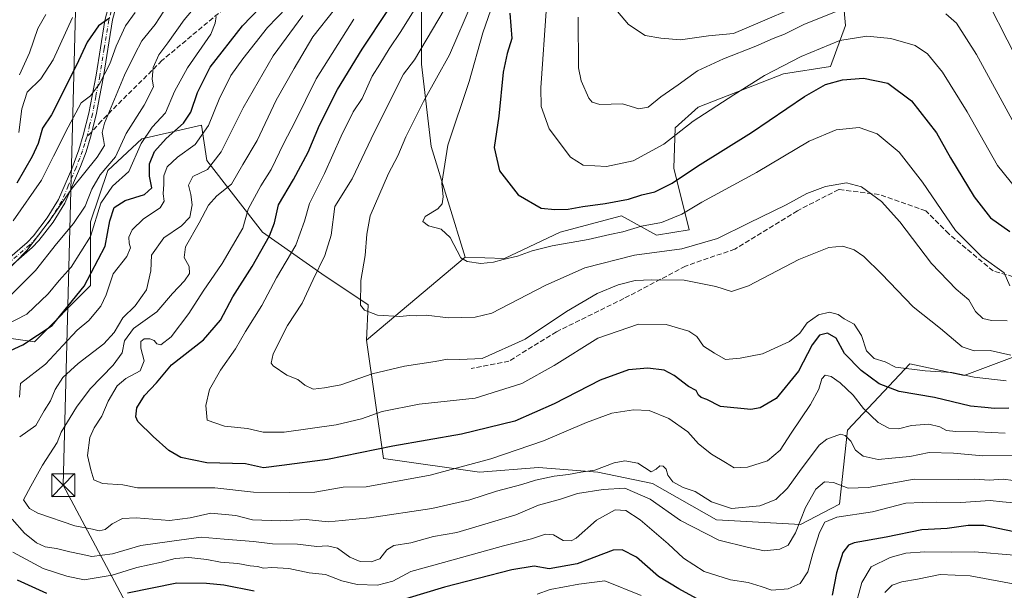
# Model space of a CAD drawing. Units: metres. Extents: x 606653 to 610077, y 4780163 to 4782531.
# Drawn here: x 608521 to 608844, y 4780870 to 4781057 of the extents above; entities that cross this region are included whole.
import ezdxf

# ---------------------------------------------------------------- set-up
doc = ezdxf.new("R2010")
doc.units = ezdxf.units.M
doc.header["$MEASUREMENT"] = 0
doc.linetypes.add('DGN Style 3', pattern=[2.307223458686699, 1.648016756204785, -0.6592067024819142])
doc.linetypes.add('DGN Style 4', pattern=[2.6384748266838614, 1.318413404963828, -0.6592067024819142, 0.001648016756204785, -0.6592067024819142])
for name, color, linetype, lineweight in [('Arbolado forestal CxS', 92, 'Continuous', 0), ('Camino Cxs', 7, 'Continuous', 0), ('Camino eje', 30, 'DGN Style 4', 13), ('Curva de nivel maestra', 30, 'Continuous', 30), ('Curva de nivel normal', 30, 'Continuous', 0), ('Estanque Cxs', 5, 'Continuous', 0), ('Prado CxS', 92, 'Continuous', 0), ('Senda', 7, 'DGN Style 3', 0), ('Senda no paivmentada conexión', 7, 'DGN Style 3', 0), ('Tendido', 6, 'Continuous', 0), ('Torre de tendido puntual', 7, 'Continuous', 0)]:
    doc.layers.add(name, color=color, linetype=linetype, lineweight=lineweight)

# ---------------------------------------------------------------- blocks, each defined once
blk = doc.blocks.new('*U12')
at = {"layer": 'Arbolado forestal CxS', "color": 92, "linetype": 'Continuous', "lineweight": 0}
blk.add_polyline3d([(608652.7197000004, 4781074.2619, 274.187699999995), (608652.7210999997, 4781042.3817, 285.0893000000069), (608655.9839000005, 4781015.468699999, 292.5654000000068), (608667.1401000004, 4780979.159299999, 296.1189000000013), (608634.7204999998, 4780951.9453, 288.7976000000053), (608635.3265000005, 4780963.563100001, 290.1551000000036), (608620.1420999998, 4780973.6845, 284.9646999999969), (608600.6185, 4780987.4233, 271.8454000000056), (608582.3847000003, 4781010.818299999, 256.3080999999947), (608580.6656999999, 4781022.4867, 251.8179999999993), (608561.0900999998, 4781018.000499999, 241.7501000000047), (608549.8699000003, 4781007.581700001, 237.7642000000051), (608544.2600999996, 4780990.7509, 241.2492000000057), (608544.2610999999, 4780969.912500001, 249.0405000000028), (608525.8283000002, 4780951.478900001, 248.151199999993), (608492.1661, 4780956.287500001, 232.546199999997)], dxfattribs=at)
blk = doc.blocks.new('5TTEND')
at = {"layer": 'Estanque Cxs', "color": 7, "linetype": 'Continuous', "lineweight": 0}
for p, q in [((-0.375, 0.3754), (0.375, -0.3746)), ((0.3720000000000001, 0.3784000000000001), (-0.3720000000000001, -0.3776))]:
    blk.add_line(p, q, dxfattribs=at)
at = {"layer": 'Estanque Cxs', "color": 7, "linetype": 'Continuous', "lineweight": 0, "flags": 128}
blk.add_lwpolyline([(-0.375, -0.3746), (0.375, -0.3746), (0.375, 0.3754), (-0.375, 0.3754), (-0.3720000000000001, -0.3776)], dxfattribs=at)

msp = doc.modelspace()

# ---------------------------------------------------------------- linework, layer by layer
at = {"layer": 'Arbolado forestal CxS', "color": 92, "linetype": 'Continuous', "lineweight": 0, "extrusion": (-0.1305406377739463, -0.109579788653095, 0.985368667965607), "elevation": -603062.6962055914, "flags": 128}
msp.add_lwpolyline([(-3270511.718255716, 3488309.903374717), (-3270511.718255716, 3488266.947191299)], dxfattribs=at)
at = {"layer": 'Arbolado forestal CxS', "color": 92, "linetype": 'Continuous', "lineweight": 0}
for points in [[(608629.2072999999, 4781136.4023, 245.5203000000038), (608631.5966999996, 4781121.174699999, 249.0531999999948), (608638.4643000001, 4781112.194300001, 255.6640999999945), (608653.7845000001, 4781098.4597, 269.7155999999959), (608658.4123000001, 4781093.6217, 273.6538), (608652.7197000004, 4781074.2619, 274.187699999995), (608652.7210999997, 4781042.3817, 285.0893000000069), (608655.9839000005, 4781015.468699999, 292.5654000000068), (608667.1401000004, 4780979.159299999, 296.1189000000013)], [(608791.2100999998, 4781062.384500001, 313.3628000000026), (608791.7726999996, 4781055.0681, 308.3917999999976), (608786.9272999996, 4781041.6513, 303.2361999999994), (608771.5131000001, 4781039.309699999, 305.1150000000052), (608743.4785000002, 4781028.337099999, 306.8913999999932), (608736.0056999996, 4781021.611300001, 307.1502999999939), (608735.4952999996, 4781008.356100001, 303.1736999999994), (608740.5613000002, 4780988.095699999, 293.9263000000064), (608729.8520999998, 4780986.390699999, 294.6462999999931), (608718.3529000003, 4780992.7755, 298.9094000000041), (608698.2304999996, 4780987.4233, 298.4324000000051), (608680.0270999996, 4780978.7283, 295.6840999999986), (608667.1401000004, 4780979.159299999, 296.1189000000013), (608655.9839000005, 4781015.468699999, 292.5654000000068), (608652.7210999997, 4781042.3817, 285.0893000000069), (608652.7197000004, 4781074.2619, 274.187699999995)], [(608634.7204999998, 4780951.9453, 288.7976000000053), (608640.3520999998, 4780913.249299999, 274.9140999999945), (608671.7401000002, 4780908.765500001, 269.8267000000051), (608691.1705, 4780910.2599, 268.0685999999987), (608710.6010999996, 4780908.7653, 264.7899999999936), (608728.5368999997, 4780905.028899999, 263.9360000000015), (608749.4628999997, 4780893.0715, 263.7271000000038), (608777.1139000002, 4780891.576900001, 260.9983999999968), (608789.9013, 4780898.275699999, 257.4063000000024), (608792.4550999999, 4780922.5393, 265.4486000000034), (608812.8958999999, 4780944.249100001, 281.0556999999972), (608830.7821000004, 4780940.418299999, 280.9775999999983), (608864.3450999996, 4780952.940099999, 289.582899999994), (608878.7717000004, 4780962.121900001, 295.0482999999949), (608893.3441000005, 4780974.051100001, 300.9661000000052), (608893.6414999999, 4780988.658500001, 308.2666000000027), (608900.3945000004, 4781007.793500001, 317.8861999999936), (608912.2121000001, 4781033.1193, 330.6509999999981), (608917.8394999999, 4781044.3749, 336.3415999999997), (608918.7999, 4781044.683499999, 336.6554000000033), (608918.8278999999, 4781045.329100001, 336.9156999999978), (608919.4228999997, 4781054.258500001, 340.3307999999961), (608922.3986999998, 4781069.140500001, 347.1667000000016)], [(608667.1401000004, 4780979.159299999, 296.1189000000013), (608680.0270999996, 4780978.7283, 295.6840999999986), (608698.2304999996, 4780987.4233, 298.4324000000051), (608718.3529000003, 4780992.7755, 298.9094000000041), (608729.8520999998, 4780986.390699999, 294.6462999999931), (608740.5613000002, 4780988.095699999, 293.9263000000064), (608735.4952999996, 4781008.356100001, 303.1736999999994), (608736.0056999996, 4781021.611300001, 307.1502999999939), (608743.4785000002, 4781028.337099999, 306.8913999999932), (608771.5131000001, 4781039.309699999, 305.1150000000052), (608786.9272999996, 4781041.6513, 303.2361999999994), (608791.7726999996, 4781055.0681, 308.3917999999976), (608791.2100999998, 4781062.384500001, 313.3628000000026)], [(608634.7204999998, 4780951.9453, 288.7976000000053), (608635.3265000005, 4780963.563100001, 290.1551000000036), (608620.1420999998, 4780973.6845, 284.9646999999969), (608600.6185, 4780987.4233, 271.8454000000056), (608582.3847000003, 4781010.818299999, 256.3080999999947), (608580.6656999999, 4781022.4867, 251.8179999999993), (608561.0900999998, 4781018.000499999, 241.7501000000047), (608549.8699000003, 4781007.581700001, 237.7642000000051), (608544.2600999996, 4780990.7509, 241.2492000000057), (608544.2610999999, 4780969.912500001, 249.0405000000028), (608525.8283000002, 4780951.478900001, 248.151199999993), (608492.1661, 4780956.287500001, 232.546199999997), (608464.9162999997, 4780955.486099999, 223.4391999999934), (608448.0855, 4780949.074300001, 222.9869000000035), (608424.8435000004, 4780940.258500001, 219.5564000000013), (608410.4172999999, 4780933.045299999, 217.631899999993), (608387.9767000005, 4780920.2215, 215.954899999997), (608371.1463000001, 4780905.795100001, 216.7004000000015), (608350.7292999999, 4780894.894099999, 214.2771000000066)], [(608492.1661, 4780956.287500001, 232.546199999997), (608525.8283000002, 4780951.478900001, 248.151199999993), (608544.2610999999, 4780969.912500001, 249.0405000000028), (608544.2600999996, 4780990.7509, 241.2492000000057), (608549.8699000003, 4781007.581700001, 237.7642000000051), (608561.0900999998, 4781018.000499999, 241.7501000000047), (608580.6656999999, 4781022.4867, 251.8179999999993), (608582.3847000003, 4781010.818299999, 256.3080999999947), (608600.6185, 4780987.4233, 271.8454000000056), (608620.1420999998, 4780973.6845, 284.9646999999969), (608635.3265000005, 4780963.563100001, 290.1551000000036), (608634.7204999998, 4780951.9453, 288.7976000000053), (608640.3520999998, 4780913.249299999, 274.9140999999945), (608671.7401000002, 4780908.765500001, 269.8267000000051), (608691.1705, 4780910.2599, 268.0685999999987), (608710.6010999996, 4780908.7653, 264.7899999999936), (608728.5368999997, 4780905.028899999, 263.9360000000015), (608749.4628999997, 4780893.0715, 263.7271000000038), (608777.1139000002, 4780891.576900001, 260.9983999999968), (608789.9013, 4780898.275699999, 257.4063000000024), (608792.4550999999, 4780922.5393, 265.4486000000034), (608812.8958999999, 4780944.249100001, 281.0556999999972), (608830.7821000004, 4780940.418299999, 280.9775999999983), (608864.3450999996, 4780952.940099999, 289.582899999994)]]:
    msp.add_polyline3d(points, dxfattribs=at)
at = {"layer": 'Camino Cxs', "color": 7, "linetype": 'Continuous', "lineweight": 0}
for points in [[(608585.4957999998, 4781116.201099999, 228.4398999999976), (608585.5701000001, 4781115.420100001, 228.4545999999973), (608585.6801000005, 4781113.420100001, 228.2675000000018), (608585.0201000003, 4781107.6501, 231.6190999999963), (608582.8601000002, 4781103.1501, 230.5590999999986), (608578.3800999997, 4781098.6501, 228.3601999999955), (608572.5100999996, 4781092.540100001, 226.8340999999928), (608566.1001000004, 4781085.1601, 228.4784999999974), (608562.2200999996, 4781079.700099999, 225.2370999999985), (608557.2301000003, 4781071.170100001, 233.5641999999934), (608554.3701, 4781066.050100001, 233.2620000000024), (608552.7901, 4781061.7501, 229.8592999999965), (608551.4901000002, 4781057.0001, 229.957899999994), (608548.4901000002, 4781038.360099999, 240.8426999999938), (608547.1501000002, 4781031.590100001, 239.6156999999948), (608546.0500999996, 4781025.8201, 236.1989000000031), (608544.1901000004, 4781018.4901, 234.8053000000073), (608542.7600999996, 4781013.710100001, 234.6261999999988), (608540.9501, 4781008.920100001, 237.8029999999999), (608535.8501000004, 4780996.9301, 239.1812999999966), (608532.0100999996, 4780990.670100001, 239.7063999999955), (608527.3300999999, 4780984.640100001, 243.3102999999974), (608525.0900999998, 4780982.300100001, 245.1043999999966), (608514.6001000004, 4780973.1801, 245.5550999999978)], [(608512.9001000002, 4780974.890100001, 244.3935999999958), (608523.4200999998, 4780984.040100001, 243.574099999998), (608525.5100999996, 4780986.220100001, 241.9375), (608530.0301000001, 4780992.040100001, 238.3643000000011), (608533.7100999998, 4780998.040100001, 236.8573999999935), (608538.0500999996, 4781008.1801, 237.7204999999958), (608540.4301000005, 4781014.350099999, 234.1953999999969), (608541.8701, 4781019.130100001, 233.2617000000027), (608543.7001, 4781026.340100001, 234.0868999999948), (608544.7901, 4781032.050100001, 237.7617999999929), (608546.1201, 4781038.780099999, 239.3675999999978), (608548.9700999996, 4781056.710100001, 228.5733999999939), (608550.4901000002, 4781062.470100001, 228.1515999999974), (608552.1801000005, 4781067.0601, 231.4909999999945), (608554.4901000002, 4781071.210100001, 232.3003000000026), (608560.2301000003, 4781081.0701, 224.6855000000069), (608570.7001, 4781094.130100001, 226.2299000000057), (608576.6601, 4781100.340100001, 228.6261999999988), (608580.4101, 4781104.040100001, 230.5718999999954), (608582.6801000005, 4781108.370100001, 229.4550000000018), (608583.2701000003, 4781113.4901, 225.0481)], [(608512.9001000002, 4780974.890100001, 244.3935999999958), (608523.4200999998, 4780984.040100001, 243.574099999998), (608525.5100999996, 4780986.220100001, 241.9375), (608530.0301000001, 4780992.040100001, 238.3643000000011), (608533.7100999998, 4780998.040100001, 236.8573999999935), (608538.0500999996, 4781008.1801, 237.7204999999958), (608540.4301000005, 4781014.350099999, 234.1953999999969), (608541.8701, 4781019.130100001, 233.2617000000027), (608543.7001, 4781026.340100001, 234.0868999999948), (608544.7901, 4781032.050100001, 237.7617999999929), (608546.1201, 4781038.780099999, 239.3675999999978), (608548.9700999996, 4781056.710100001, 228.5733999999939), (608550.4901000002, 4781062.470100001, 228.1515999999974)], [(608551.4901000002, 4781057.0001, 229.957899999994), (608548.4901000002, 4781038.360099999, 240.8426999999938), (608547.1501000002, 4781031.590100001, 239.6156999999948), (608546.0500999996, 4781025.8201, 236.1989000000031), (608544.1901000004, 4781018.4901, 234.8053000000073), (608542.7600999996, 4781013.710100001, 234.6261999999988), (608540.9501, 4781008.920100001, 237.8029999999999), (608535.8501000004, 4780996.9301, 239.1812999999966), (608532.0100999996, 4780990.670100001, 239.7063999999955), (608527.3300999999, 4780984.640100001, 243.3102999999974), (608525.0900999998, 4780982.300100001, 245.1043999999966), (608514.6001000004, 4780973.1801, 245.5550999999978)]]:
    msp.add_polyline3d(points, dxfattribs=at)
at = {"layer": 'Camino eje', "color": 30, "linetype": 'DGN Style 4', "lineweight": 13}
for points in [[(608550.9901000002, 4781059.735099999, 229.0195999999996), (608550.2301000003, 4781056.8551, 229.2869999999967), (608548.7301000003, 4781047.5351, 236.2026999999944), (608547.3051000005, 4781038.5701, 240.8163999999961), (608545.9700999996, 4781031.8201, 238.6919999999955), (608544.8750999998, 4781026.0801, 235.1389000000054), (608543.9451000001, 4781022.415100001, 234.6340999999957), (608543.1498999996, 4781018.765100001, 233.8573000000033)], [(608543.1498999996, 4781018.765100001, 233.8573000000033), (608542.8985000001, 4781018.258099999, 233.6217000000034), (608542.3151000004, 4781016.420100001, 233.504700000005), (608541.5950999996, 4781014.030099999, 234.1763000000064), (608540.6901000004, 4781011.6351, 235.5025000000023), (608539.5000999998, 4781008.550100001, 237.8160000000062), (608536.9501, 4781002.5551, 241.6054000000004), (608534.7801000001, 4780997.485099999, 237.8606), (608531.0201000003, 4780991.3551, 238.9640000000072), (608526.4200999998, 4780985.4301, 242.5785000000033), (608524.2550999997, 4780983.170100001, 244.2862000000023), (608513.7500999998, 4780974.0351, 244.9799000000057)]]:
    msp.add_polyline3d(points, dxfattribs=at)
at = {"layer": 'Curva de nivel maestra', "color": 30, "linetype": 'Continuous', "lineweight": 30, "flags": 128}
for points, elevation in [([(608511, 4780945.440099999), (608522, 4780950.470100001), (608531.6399999997, 4780956.8201), (608542.1100000005, 4780969.6801), (608549.0599999996, 4780982.790100001), (608550.5499999998, 4780991.120100001), (608551.9699999997, 4780995.460100001), (608555.6299999999, 4780997.790100001), (608561.8899999997, 4780999.7401), (608564.3600000005, 4781001.9101), (608563.5899999999, 4781005.7401), (608563.54, 4781009.790100001), (608565.2100000001, 4781013.790100001), (608568.9900000002, 4781018.120100001), (608574.6799999997, 4781023.120100001), (608577.0800000001, 4781026.670100001), (608579.3200000003, 4781033.1601), (608583.4900000002, 4781041.390100001), (608594.0700000003, 4781054.960100001), (608608.6200000001, 4781070.1601)], 250), ([(608845.4299999997, 4780929.7301), (608840.7400000002, 4780929.640100001), (608837.5199999996, 4780929.940099999), (608832.8300000001, 4780930.3201), (608821.04, 4780933.190099999), (608809.4299999997, 4780935.1601), (608802.8600000005, 4780937.6601), (608796.9800000006, 4780942.040100001), (608791.54, 4780947.620100001), (608788.7599999999, 4780952.640100001), (608785.9299999997, 4780954.3101), (608783.3099999996, 4780953.610099999), (608780.9199999999, 4780950.470100001), (608776.4400000004, 4780941.800100001), (608769.1299999999, 4780932.890100001), (608763.8099999996, 4780929.800100001), (608760.75, 4780929.2301), (608750.8200000003, 4780930.300100001), (608746.3399999999, 4780932.5001), (608744.4400000004, 4780933.1801), (608743.5700000003, 4780934.0101), (608742.8300000001, 4780935.5001), (608740.3399999999, 4780936.8301), (608735.6500000004, 4780940.460100001), (608732.3099999996, 4780942.120100001), (608726.9800000006, 4780942.850099999), (608720.6500000004, 4780942.280099999), (608711.3200000003, 4780938.850099999), (608696.25, 4780931.090100001), (608683.3600000005, 4780925.460100001), (608665.9199999999, 4780921.1801), (608643.3200000003, 4780917.210100001), (608621.9900000002, 4780912.860099999), (608606.9900000002, 4780910.890100001), (608601.0099999999, 4780910.200099999), (608595.0800000001, 4780911.440099999), (608582.3399999999, 4780911.8101), (608573.8499999996, 4780913.5801), (608569.8799999999, 4780915.800100001), (608564.8200000003, 4780920.4001), (608559.7699999996, 4780925.350099999), (608559.1200000001, 4780926.890100001), (608559.4199999999, 4780929.780099999), (608561.9600000001, 4780933.8101), (608565.8499999996, 4780938.030099999), (608570.8399999999, 4780943.890100001), (608581.3200000003, 4780952.0801), (608586.8600000005, 4780958.4901), (608590.8700000001, 4780966.1801), (608597.1900000004, 4780976.130100001), (608602.8799999999, 4780986.120100001), (608604.5700000003, 4780990.4801), (608605.9299999997, 4780996.3301), (608610.8200000003, 4781004.6601), (608615.5999999996, 4781013.5801), (608619.2999999998, 4781022.470100001), (608625.2800000003, 4781034.0701), (608633.3399999999, 4781047.3101), (608641.7000000002, 4781060.0001)], 275), ([(608681.7699999996, 4781059.130100001), (608682.3899999997, 4781050.8301), (608680.8600000005, 4781045.9001), (608679.5499999998, 4781039.850099999), (608678.1500000004, 4781025.390100001), (608676.6399999997, 4781015.130100001), (608678.3399999999, 4781007.4801), (608684.4800000006, 4780999.620100001), (608692.04, 4780995.190099999), (608696.4600000001, 4780994.8201), (608700.8600000005, 4780994.890100001), (608705.6500000004, 4780995.790100001), (608713.0599999996, 4780996.7601), (608720.6200000001, 4780998.2301), (608725.0599999996, 4780999.5601), (608729.3099999996, 4781000.5601), (608734.9800000006, 4781003.380100001), (608743.3099999996, 4781009.050100001), (608761, 4781020.0701), (608778.4100000003, 4781031.860099999), (608785.2800000003, 4781035.7601), (608790.8200000003, 4781037.300100001), (608797.7000000002, 4781037.840100001), (608805.7000000002, 4781036.190099999), (608813.4199999999, 4781030.390100001), (608821.6299999999, 4781019.870100001), (608826.3099999996, 4781011.770099999), (608834, 4780999.0001), (608839.4100000003, 4780992.090100001), (608845.6699999999, 4780987.550100001)], 300), ([(608550.4500000002, 4781057.450099999), (608546.8399999999, 4781055.030099999), (608543.1799999997, 4781049.670100001), (608539.6699999999, 4781042.0801), (608531.4800000006, 4781025.790100001), (608528.4400000004, 4781021.460100001), (608527.0499999998, 4781016.460100001), (608525.1399999997, 4781012.120100001), (608520.0499999998, 4781003.440099999)], 225), ([(608847.1200000001, 4780889.200099999), (608837.1600000003, 4780891.290100001), (608832.0999999996, 4780891.2501), (608825.1600000003, 4780890.3101), (608816.8499999996, 4780889.890100001), (608805.1100000005, 4780887.460100001), (608794.6500000004, 4780885.590100001), (608792.7999999998, 4780884.860099999), (608790.9199999999, 4780882.4301), (608788.8399999999, 4780875.710100001), (608787.4299999997, 4780868.470100001)], 250), ([(608746.5999999996, 4780865.4001), (608737.2000000002, 4780870.4801), (608730.54, 4780874.520099999), (608723.3099999996, 4780880.8301), (608718.5999999996, 4780883.3101), (608715.6500000004, 4780883.200099999), (608703.7999999998, 4780878.6601), (608694.6699999999, 4780877.110099999), (608689.7599999999, 4780877.920100001), (608682.3899999997, 4780876.720100001), (608660.3200000003, 4780871.040100001), (608647.6600000003, 4780867.1801)], 250), ([(608529.8799999999, 4780868.940099999), (608520.2300000006, 4780873.3201)], 250), ([(608597.9000000004, 4780869.720100001), (608587.9000000004, 4780871.7601), (608582.2999999998, 4780872.290100001), (608572.5, 4780872.360099999), (608556.3399999999, 4780869.040100001)], 250)]:
    msp.add_lwpolyline(points, dxfattribs=dict(at, elevation=elevation))
at = {"layer": 'Curva de nivel normal', "color": 30, "linetype": 'Continuous', "lineweight": 0, "flags": 128}
for points, elevation in [([(608515.4100000003, 4780963.980000001), (608526.2000000002, 4780974.800000001), (608533.0899999999, 4780983.560000001), (608538.6299999999, 4780990.180000001), (608542.4500000002, 4780995.890000001), (608544.6500000004, 4781001.460000001), (608547.4199999999, 4781006.119999999), (608552.4400000004, 4781012.029999999), (608555.9699999997, 4781019.74), (608561.8499999996, 4781029.029999999), (608564.8300000001, 4781034.99), (608564.4699999997, 4781037.51), (608564.8200000003, 4781041.350000001), (608566.6500000004, 4781045.460000001), (608569.5899999999, 4781049.4), (608574.9900000002, 4781056.960000001), (608580.4199999999, 4781063.480000001)], 240), ([(608844.4600000001, 4780938.609999999), (608833.9800000006, 4780939.82), (608826.6500000004, 4780941.439999999), (608817.9800000006, 4780941.960000001), (608808.2300000006, 4780943.109999999), (608804.79, 4780944.880000001), (608801.25, 4780946.029999999), (608798.7400000002, 4780948.49), (608797.0199999996, 4780953.529999999), (608794.6699999999, 4780957.180000001), (608791.4400000004, 4780958.980000001), (608789.4400000004, 4780960.449999999), (608786.5599999996, 4780961.16), (608782.9199999999, 4780960.26), (608779.2699999996, 4780957.710000001), (608776.7999999998, 4780954.230000001), (608773.4100000003, 4780951.539999999), (608764.5499999998, 4780947.51), (608757.3200000003, 4780946.08), (608752.4600000001, 4780945.680000001), (608748.8600000005, 4780947.680000001), (608745.2100000001, 4780950.02), (608743.0899999999, 4780953.220000001), (608740.4100000003, 4780954.890000001), (608732.9699999997, 4780957.17), (608723.9400000004, 4780957.279999999), (608710.6100000005, 4780952.65), (608696.3099999996, 4780943.730000001), (608685.7000000002, 4780937.76), (608670.4199999999, 4780932.930000001), (608652.0599999996, 4780930.99), (608639.9100000003, 4780928.59), (608633.1299999999, 4780926.16), (608624.7800000003, 4780924.279999999), (608607.7100000001, 4780921.82), (608600.8799999999, 4780921.810000001), (608595.6600000003, 4780923.01), (608588.2000000002, 4780923.83), (608582.4800000006, 4780925.800000001), (608582.0800000001, 4780930.619999999), (608583.2000000002, 4780935.84), (608586.8200000003, 4780942.140000001), (608591.8200000003, 4780949.130000001), (608595.0800000001, 4780954.779999999), (608600.3600000005, 4780963.390000001), (608605.1900000004, 4780972.439999999), (608611.5300000003, 4780983.09), (608614.4500000002, 4780990.970000001), (608616.0599999996, 4780996.779999999), (608620.9600000001, 4781006.57), (608626.3899999997, 4781018.82), (608630.4100000003, 4781026.800000001), (608633.3099999996, 4781031.180000001), (608636.5599999996, 4781038.470000001), (608639.0800000001, 4781042.460000001), (608642.1200000001, 4781047.460000001), (608645.9900000002, 4781053.119999999), (608651.7699999996, 4781062.460000001)], 280), ([(608846.0199999996, 4780947.050000001), (608839.2400000002, 4780948.57), (608833.9800000006, 4780948.480000001), (608830.0599999996, 4780949.84), (608822.9400000004, 4780955.82), (608814.0599999996, 4780962.939999999), (608803.6399999997, 4780973.720000001), (608797.8300000001, 4780979.359999999), (608794.6699999999, 4780981.630000001), (608790.9699999997, 4780982.789999999), (608786.3099999996, 4780982.300000001), (608776.5599999996, 4780978.449999999), (608759.9600000001, 4780969.82), (608754.4000000004, 4780967.970000001), (608749.3200000003, 4780969.539999999), (608738.9000000004, 4780971.609999999), (608728.3300000001, 4780971.710000001), (608722.79, 4780971.57), (608717.3099999996, 4780970.140000001), (608710.3899999997, 4780967.300000001), (608700.3600000005, 4780961.390000001), (608686.7999999998, 4780952.33), (608672.7100000001, 4780946.029999999), (608665.3799999999, 4780945.680000001), (608661.3399999999, 4780945.77), (608657.2999999998, 4780944.960000001), (608647.25, 4780943.52), (608636.6399999997, 4780940.939999999), (608626.3200000003, 4780937.310000001), (608620.9900000002, 4780936.350000001), (608617.2100000001, 4780935.949999999), (608614.4600000001, 4780937.220000001), (608612.2400000002, 4780939.08), (608608.5999999996, 4780940.52), (608604.0800000001, 4780943.529999999), (608603.4400000004, 4780944.5), (608604.1200000001, 4780947.560000001), (608608.8399999999, 4780956.75), (608613.5999999996, 4780964.109999999), (608617.2400000002, 4780971.880000001), (608621.0499999998, 4780979.76), (608623.1200000001, 4780986.369999999), (608624.3799999999, 4780995.789999999), (608630.0599999996, 4781004.859999999), (608637.3700000001, 4781020.24), (608646.8799999999, 4781039.100000001), (608650.5, 4781043.84), (608662.29, 4781063.789999999)], 285), ([(608844.8200000003, 4780958.34), (608839.6500000004, 4780958.460000001), (608836.8600000005, 4780959.09), (608834.4299999997, 4780961.42), (608832.3200000003, 4780965.16), (608828.1600000003, 4780968.710000001), (608820, 4780977.16), (608809.6100000005, 4780990.76), (608803.6500000004, 4780997.460000001), (608797.0599999996, 4781002.230000001), (608792.1900000004, 4781003.560000001), (608785.3099999996, 4781002.310000001), (608779.1600000003, 4781000.08), (608772.3700000001, 4780996.300000001), (608760.04, 4780990.34), (608749.8499999996, 4780985.32), (608738.2000000002, 4780981.91), (608722.6500000004, 4780979.789999999), (608706.3200000003, 4780975.67), (608693.3200000003, 4780969.850000001), (608675.8799999999, 4780960.859999999), (608670.4100000003, 4780959.49), (608661.6600000003, 4780959.279999999), (608654.3200000003, 4780960.140000001), (608651.0999999996, 4780960), (608648.9400000004, 4780960.109999999), (608645.6299999999, 4780959.710000001), (608638.2999999998, 4780960.180000001), (608634.04, 4780961.850000001), (608632.7999999998, 4780963.5), (608632.8499999996, 4780971.560000001), (608634.3399999999, 4780979.779999999), (608634.7999999998, 4780986.74), (608635.9800000006, 4780992.720000001), (608641.9100000003, 4781006.58), (608644.9900000002, 4781012.34), (608647.6399999997, 4781018.560000001), (608653.4500000002, 4781030.24), (608661.9299999997, 4781045.5), (608669.5099999999, 4781062.970000001)], 290), ([(608845.6699999999, 4780969.74), (608843.8600000005, 4780974), (608836.5499999998, 4780979.27), (608827.8799999999, 4780987.869999999), (608817.04, 4781003.76), (608809.4600000001, 4781013.560000001), (608802.2000000002, 4781019.609999999), (608796.3099999996, 4781021.720000001), (608788.7199999997, 4781020.930000001), (608779.8899999997, 4781017.199999999), (608762.5899999999, 4781006.939999999), (608744.7300000006, 4780997.210000001), (608738.1399999997, 4780993.220000001), (608731.5300000003, 4780990.58), (608724.9199999999, 4780989.33), (608718.8399999999, 4780987.49), (608714.5300000003, 4780986.640000001), (608707.4800000006, 4780984.99), (608695.6399999997, 4780982.92), (608689.0599999996, 4780981.26), (608684.2999999998, 4780979.480000001), (608679.5099999999, 4780978.439999999), (608676.4100000003, 4780977.51), (608672.2199999997, 4780977.07), (608667.7400000002, 4780977.76), (608665.6799999997, 4780979), (608662.1299999999, 4780985.600000001), (608659.1799999997, 4780988.310000001), (608655.0800000001, 4780989.42), (608653.2400000002, 4780990.91), (608653.9900000002, 4780992.460000001), (608658.0999999996, 4780995.02), (608659.5999999996, 4780996.67), (608659.8600000005, 4780999), (608659.4800000006, 4781003.460000001), (608661.4000000004, 4781015.91), (608668.4199999999, 4781036.730000001), (608672.8499999996, 4781052.640000001), (608676.3499999996, 4781062.77)], 295), ([(608848.1399999997, 4781001.220000001), (608841.7000000002, 4781009.24), (608831.7599999999, 4781026.77), (608823.5800000001, 4781039.77), (608818.6900000004, 4781045.859999999), (608814.7100000001, 4781048.52), (608806.7400000002, 4781050.880000001), (608798.8499999996, 4781051.550000001), (608789.9699999997, 4781050.189999999), (608777.3099999996, 4781044.91), (608765.3099999996, 4781038.76), (608755.1500000004, 4781032.369999999), (608741.8200000003, 4781023.789999999), (608732.2100000001, 4781016.230000001), (608722.1799999997, 4781010.76), (608713.4400000004, 4781008.92), (608705.7699999996, 4781009.32), (608701.6399999997, 4781011.99), (608694.5899999999, 4781021.189999999), (608692.0700000003, 4781028.560000001), (608691.8899999997, 4781034.710000001), (608693.7800000003, 4781061.27)], 305), ([(608775.1299999999, 4781060.99), (608763.8799999999, 4781056.220000001), (608755.0499999998, 4781052.5), (608746.9400000004, 4781051.74), (608737.7199999997, 4781050.449999999), (608731.2199999997, 4781050.92), (608726.1699999999, 4781051.869999999), (608720.6600000003, 4781055.470000001), (608715.8799999999, 4781061.140000001)], 315), ([(608850.5999999996, 4781039.060000001), (608839.0999999996, 4781061.76)], 315), ([(608515.8700000001, 4780973.699999999), (608523.2999999998, 4780981.359999999), (608531, 4780991.42), (608537.9299999997, 4781001.390000001), (608546.3799999999, 4781011.949999999), (608548.8499999996, 4781015.800000001), (608548.54, 4781017.689999999), (608548.0899999999, 4781020.050000001), (608548.8099999996, 4781023.100000001), (608555.3399999999, 4781038.779999999), (608558.7999999998, 4781045.730000001), (608561.04, 4781050.109999999), (608565.4199999999, 4781055.460000001), (608568.2999999998, 4781059.789999999)], 235), ([(608585.4500000002, 4781058.07), (608585.1299999999, 4781055.9), (608583.7100000001, 4781052.210000001), (608576.0800000001, 4781041.230000001), (608571.8200000003, 4781033.460000001), (608568.7699999996, 4781026.460000001), (608564.4600000001, 4781021.789999999), (608560.8300000001, 4781016.460000001), (608556.8099999996, 4781007.27), (608551.4299999997, 4781002.430000001), (608547.5999999996, 4780996.850000001), (608544.1699999999, 4780985.960000001), (608537.8399999999, 4780975.869999999), (608533.9400000004, 4780971.57), (608530.3300000001, 4780967.130000001), (608523.2999999998, 4780960.51), (608515.9000000004, 4780956.699999999)], 245), ([(608518.8799999999, 4780991.119999999), (608528.1399999997, 4781004.460000001), (608532.1100000005, 4781012.289999999), (608536.9400000004, 4781021.789999999), (608541.1799999997, 4781029.789999999), (608544.2400000002, 4781032.100000001), (608547.2199999997, 4781036.029999999), (608550.5300000003, 4781042.5), (608552.5999999996, 4781048.32), (608555.7100000001, 4781055.02), (608558.8600000005, 4781059.380000001)], 230), ([(608520.9000000004, 4781038.92), (608524.25, 4781046.17), (608526.9600000001, 4781054.07), (608529.5199999996, 4781058.689999999)], 215), ([(608520.9400000004, 4780933.27), (608521.3099999996, 4780937.800000001), (608529.4500000002, 4780944.140000001), (608535.1900000004, 4780950.199999999), (608539.8099999996, 4780955.220000001), (608543.6299999999, 4780958.470000001), (608547.5599999996, 4780963.130000001), (608549.3600000005, 4780966.850000001), (608551.7000000002, 4780973.710000001), (608556.0899999999, 4780979.4), (608557.3600000005, 4780982.189999999), (608556.8799999999, 4780983.730000001), (608556.7999999998, 4780985.75), (608557.8600000005, 4780988.109999999), (608561.5999999996, 4780991.74), (608567.0999999996, 4780995.380000001), (608568.4100000003, 4780997.52), (608568.0599999996, 4780999.980000001), (608568.3099999996, 4781003.130000001), (608568.2800000003, 4781005.880000001), (608569.3600000005, 4781008.810000001), (608572.7699999996, 4781011.960000001), (608578.5499999998, 4781016.119999999), (608582.9600000001, 4781022.33), (608586.4199999999, 4781030.949999999), (608590.2000000002, 4781038.75), (608594.2300000006, 4781044.119999999), (608602.2800000003, 4781054.430000001), (608608.5899999999, 4781061)], 255), ([(608521, 4780920.359999999), (608526.3300000001, 4780924.08), (608529.04, 4780928.880000001), (608531.0800000001, 4780932.08), (608532.6200000001, 4780935.800000001), (608535.1600000003, 4780939.77), (608540.1699999999, 4780944.350000001), (608548.5499999998, 4780950.77), (608551.9800000006, 4780954.470000001), (608554.8600000005, 4780959.33), (608558.9000000004, 4780963.24), (608562.5700000003, 4780968.49), (608564.0599999996, 4780974.710000001), (608564.2100000001, 4780979.789999999), (608568.2699999996, 4780985.560000001), (608574.1200000001, 4780989.430000001), (608576.8200000003, 4780992.279999999), (608577.5999999996, 4780996.350000001), (608577.1299999999, 4780999.75), (608576.3099999996, 4781002.730000001), (608577.8099999996, 4781005.57), (608582.5700000003, 4781007.960000001), (608587.1100000005, 4781013.75), (608594.2800000003, 4781028.119999999), (608604.1299999999, 4781045.119999999), (608613.8600000005, 4781058.42)], 260), ([(608847.25, 4780914.26), (608836.8700000001, 4780914.140000001), (608827.29, 4780915), (608819.3099999996, 4780915.16), (608812.9100000003, 4780913.91), (608807.04, 4780913.279999999), (608802.5800000001, 4780912.880000001), (608797.6600000003, 4780913.930000001), (608795.1100000005, 4780915.930000001), (608793.6200000001, 4780918.859999999), (608791.7100000001, 4780920.800000001), (608790.1399999997, 4780921.15), (608785.6699999999, 4780919.57), (608783.1699999999, 4780917.560000001), (608776.7400000002, 4780908.92), (608772.8399999999, 4780903.52), (608768.9800000006, 4780899.779999999), (608763.7199999997, 4780897.680000001), (608754.4100000003, 4780896.859999999), (608747.8399999999, 4780898.99), (608742.5300000003, 4780902.350000001), (608738.6100000005, 4780903.76), (608735.1900000004, 4780905.600000001), (608733.5999999996, 4780907.779999999), (608732.9600000001, 4780909.699999999), (608732.0099999999, 4780910.720000001), (608730.9299999997, 4780910.84), (608729.75, 4780909.67), (608728.1399999997, 4780908.84), (608723.6900000004, 4780911.640000001), (608719.4100000003, 4780912.5), (608715.9800000006, 4780911.75), (608709.6500000004, 4780909.439999999), (608704.9800000006, 4780908.779999999), (608700.9500000002, 4780907.960000001), (608696.2599999999, 4780907.4), (608690.1600000003, 4780906.130000001), (608685.7000000002, 4780904.66), (608677.3200000003, 4780902.560000001), (608668.6600000003, 4780899.720000001), (608656.2000000002, 4780896.83), (608635.7300000006, 4780893.75), (608626.75, 4780892.92), (608622.1900000004, 4780892.439999999), (608614.9000000004, 4780893.199999999), (608606.4800000006, 4780892.83), (608597.4000000004, 4780893.130000001), (608591.8700000001, 4780894.5), (608583.7100000001, 4780895.310000001), (608576.9299999997, 4780893.74), (608570.0999999996, 4780892.91), (608559.25, 4780893.720000001), (608554.6900000004, 4780893.5), (608551.3200000003, 4780891.859999999), (608548.9900000002, 4780889.9), (608547.04, 4780889.560000001), (608544.8700000001, 4780890.039999999), (608539.0499999998, 4780891.17), (608526.9800000006, 4780895.350000001), (608524.2699999996, 4780896.859999999), (608522.2699999996, 4780899.699999999), (608524.6500000004, 4780904.15), (608528.4800000006, 4780910.99), (608533.3200000003, 4780918.51), (608534.5800000001, 4780921.800000001), (608539.5999999996, 4780930.039999999), (608544.1200000001, 4780936.07), (608551.6600000003, 4780943.779999999), (608554.6600000003, 4780947.82), (608555.3399999999, 4780951.730000001), (608558.3300000001, 4780955.84), (608565.9900000002, 4780961.32), (608571.0999999996, 4780967.300000001), (608575.0599999996, 4780971.449999999), (608576.6399999997, 4780973.800000001), (608576.5800000001, 4780976.09), (608574.9800000006, 4780979.109999999), (608575.3899999997, 4780982.52), (608579.8300000001, 4780990.449999999), (608582.9000000004, 4780996.180000001), (608585.6600000003, 4780999.230000001), (608590.4600000001, 4781003.08), (608594.1299999999, 4781009.560000001), (608598.8600000005, 4781017.460000001), (608605.1399999997, 4781030.59), (608611.0099999999, 4781041), (608617.1699999999, 4781051.430000001), (608624.2800000003, 4781060.289999999)], 265), ([(608789.6500000004, 4781059.960000001), (608778.3799999999, 4781055.49), (608771.8399999999, 4781052.25), (608768.1399999997, 4781050.880000001), (608762.4400000004, 4781048.300000001), (608751.7800000003, 4781044.220000001), (608743.3099999996, 4781040.199999999), (608736.9800000006, 4781035.699999999), (608731.2999999998, 4781031.699999999), (608727.1500000004, 4781028.289999999), (608724.0199999996, 4781027.82), (608718.6600000003, 4781029.470000001), (608711.2599999999, 4781029.199999999), (608708.7000000002, 4781029.930000001), (608707.6699999999, 4781031.310000001), (608705.1200000001, 4781036.970000001), (608704.2199999997, 4781041.199999999), (608704.1399999997, 4781057.77)], 310), ([(608847.1799999997, 4781022.980000001), (608834.7999999998, 4781045.609999999), (608828.1799999997, 4781055.850000001), (608824.7800000003, 4781058.939999999)], 310), ([(608520.7699999996, 4781020.07), (608521.6799999997, 4781027.74), (608523.4400000004, 4781033.300000001), (608527.9800000006, 4781037.65), (608531.9400000004, 4781043.810000001), (608538.3499999996, 4781057.710000001)], 220), ([(608844.2300000006, 4780921.470000001), (608835.2100000001, 4780922), (608827.9800000006, 4780922.02), (608824.9600000001, 4780922.41), (608822.7300000006, 4780923.619999999), (608819.2000000002, 4780924.430000001), (608813.4600000001, 4780924.039999999), (608809.1699999999, 4780922.92), (608806.0800000001, 4780923.100000001), (608802.5199999996, 4780924.980000001), (608797.6900000004, 4780929.609999999), (608794.3600000005, 4780933.930000001), (608790.0700000003, 4780938), (608787.0899999999, 4780940.100000001), (608785.1500000004, 4780940.52), (608784.04, 4780939.289999999), (608783.0599999996, 4780935.890000001), (608780.3700000001, 4780930.890000001), (608774, 4780921.51), (608770.3899999997, 4780915.949999999), (608766.25, 4780912.49), (608759.6500000004, 4780910.33), (608755.3300000001, 4780910.109999999), (608752.5, 4780911.91), (608747.8799999999, 4780914.680000001), (608743.5800000001, 4780918.07), (608740.1699999999, 4780921.99), (608733.9299999997, 4780926.34), (608727.4699999997, 4780928.890000001), (608722.3099999996, 4780929.199999999), (608715.2100000001, 4780928.029999999), (608706.8899999997, 4780925.02), (608692.79, 4780918.960000001), (608675.4699999997, 4780913.09), (608655.5800000001, 4780907.720000001), (608634.6799999997, 4780903.939999999), (608627.0599999996, 4780903.779999999), (608617.7599999999, 4780902.180000001), (608609.4900000002, 4780902.02), (608597.6799999997, 4780902.199999999), (608584.9900000002, 4780903.57), (608559.6500000004, 4780903.619999999), (608554.8799999999, 4780904.539999999), (608548.1399999997, 4780905.050000001), (608545.2699999996, 4780906.27), (608544.29, 4780909.49), (608543.2100000001, 4780914.25), (608544.0499999998, 4780920.109999999), (608545.3899999997, 4780923.300000001), (608547.9000000004, 4780927.130000001), (608549.9800000006, 4780932), (608553, 4780937.039999999), (608555.7999999998, 4780939.430000001), (608560.5199999996, 4780941.9), (608561.7699999996, 4780945.25), (608560.7599999999, 4780949.33), (608560.7199999997, 4780951.58), (608561.8200000003, 4780952.369999999), (608563.6399999997, 4780952.439999999), (608565.0800000001, 4780951.890000001), (608565.9400000004, 4780950.779999999), (608567.3099999996, 4780950.430000001), (608570.7100000001, 4780953.07), (608576.4600000001, 4780960.710000001), (608581.1399999997, 4780968.060000001), (608587.4100000003, 4780977.07), (608594.1699999999, 4780988.699999999), (608595.9500000002, 4780994.930000001), (608600.0800000001, 4781002.57), (608603.4600000001, 4781007.91), (608607.6799999997, 4781016.57), (608611.2100000001, 4781023.460000001), (608618.2400000002, 4781037.67), (608630.5700000003, 4781057.180000001)], 270), ([(608846.8399999999, 4780906), (608843.6100000005, 4780906.439999999), (608838.9600000001, 4780906.16), (608834.2800000003, 4780906.480000001), (608828.7400000002, 4780906.369999999), (608814.3700000001, 4780906.41), (608799.2400000002, 4780903.680000001), (608792.7000000002, 4780903.5), (608787.8499999996, 4780905.369999999), (608784.9000000004, 4780905.560000001), (608782.0999999996, 4780903.16), (608778.75, 4780897.130000001), (608775.4600000001, 4780888.9), (608773.0199999996, 4780884.810000001), (608770.3099999996, 4780883.480000001), (608765.3099999996, 4780882.960000001), (608759.9800000006, 4780884.09), (608750.3099999996, 4780886.5), (608737.7599999999, 4780892.91), (608727.75, 4780899.84), (608719.4199999999, 4780903.439999999), (608712.3099999996, 4780903.029999999), (608703.9800000006, 4780901.789999999), (608698.3200000003, 4780899.92), (608691.0899999999, 4780897.92), (608683.7100000001, 4780894.800000001), (608675.75, 4780892.380000001), (608664.3200000003, 4780888.960000001), (608656.6600000003, 4780887.640000001), (608649.3200000003, 4780885.560000001), (608643.7400000002, 4780884.730000001), (608641.3600000005, 4780883.310000001), (608639.1100000005, 4780880.369999999), (608636.2400000002, 4780879.350000001), (608632.6699999999, 4780879.480000001), (608629.2300000006, 4780880.83), (608625.2300000006, 4780883.869999999), (608621.9600000001, 4780884.600000001), (608618.4199999999, 4780884.369999999), (608612.0800000001, 4780885.130000001), (608603.9299999997, 4780885.289999999), (608597.6600000003, 4780886.07), (608588.0300000003, 4780886.730000001), (608580.4699999997, 4780887.4), (608570.9500000002, 4780886.09), (608560.6799999997, 4780884.76), (608551.4000000004, 4780881.939999999), (608544.6600000003, 4780881.060000001), (608541.1200000001, 4780881.92), (608537.4400000004, 4780882.600000001), (608533.0999999996, 4780883.699999999), (608529.3300000001, 4780884.26), (608526.5099999999, 4780885.539999999), (608522.5999999996, 4780888.730000001), (608518.5199999996, 4780893.310000001)], 260), ([(608846.9800000006, 4780898.65), (608843.3099999996, 4780899.050000001), (608839.3099999996, 4780899.480000001), (608829.6500000004, 4780898.800000001), (608821.6500000004, 4780898.869999999), (608816.9800000006, 4780898.82), (608811.6500000004, 4780898.58), (608800.6500000004, 4780895.74), (608788.9800000006, 4780893.970000001), (608785.0700000003, 4780892.350000001), (608783.3300000001, 4780888.930000001), (608781.1100000005, 4780882.130000001), (608779.4500000002, 4780876.130000001), (608776.9600000001, 4780872.220000001), (608773.04, 4780870.470000001), (608767.6500000004, 4780870.039999999), (608764.1200000001, 4780871.25), (608759.8799999999, 4780872.58), (608754.1399999997, 4780873.480000001), (608745.4900000002, 4780876.24), (608738.7400000002, 4780880.57), (608733.6600000003, 4780885.27), (608724.4600000001, 4780893.09), (608719.7300000006, 4780896.220000001), (608716.2999999998, 4780896.439999999), (608710.1699999999, 4780893.01), (608703.54, 4780887.130000001), (608701.8499999996, 4780886.230000001), (608699.1799999997, 4780886.32), (608696.0199999996, 4780888.17), (608693.4699999997, 4780888.439999999), (608688.8300000001, 4780886.939999999), (608679.6600000003, 4780884.600000001), (608659.9900000002, 4780879.09), (608649.3200000003, 4780876.230000001), (608643.3200000003, 4780873.060000001), (608638.3200000003, 4780871.67), (608631.6600000003, 4780871.890000001), (608626.6600000003, 4780873.16), (608621.2400000002, 4780875.220000001), (608615.9800000006, 4780875.74), (608609.2400000002, 4780877.15), (608603.6600000003, 4780877.460000001), (608600.9900000002, 4780877.25), (608598.9800000006, 4780877.83), (608596.6299999999, 4780878.01), (608592.5300000003, 4780878.779999999), (608586.8600000005, 4780879.27), (608582.3899999997, 4780880.16), (608576.5, 4780880.720000001), (608571.9400000004, 4780880.41), (608567.4800000006, 4780879.289999999), (608559.4100000003, 4780877.550000001), (608551.2999999998, 4780874.960000001), (608542.1600000003, 4780873.49), (608536.4199999999, 4780874.619999999), (608528.6699999999, 4780877.199999999), (608518.7400000002, 4780882.57)], 255), ([(608794.6799999997, 4780863.359999999), (608797.1600000003, 4780872.59), (608800.2199999997, 4780877.680000001), (608806.4400000004, 4780880.720000001), (608811.5899999999, 4780882.140000001), (608817.79, 4780882.67), (608826.4900000002, 4780882.49), (608834.1699999999, 4780882.66), (608847.0899999999, 4780881.5)], 245), ([(608848.5899999999, 4780871.859999999), (608832.7199999997, 4780874.77), (608822.8300000001, 4780875.24), (608815.4600000001, 4780873.640000001), (608810.3399999999, 4780872.76), (608807.1299999999, 4780871.689999999), (608804.7100000001, 4780869.310000001)], 240), ([(608690.6900000004, 4780868.800000001), (608695, 4780870.25), (608704.4199999999, 4780872), (608712.8799999999, 4780873.140000001), (608724.8399999999, 4780868.300000001)], 245)]:
    msp.add_lwpolyline(points, dxfattribs=dict(at, elevation=elevation))
at = {"layer": 'Prado CxS', "color": 92, "linetype": 'Continuous', "lineweight": 0, "extrusion": (-0.1305406377739463, -0.109579788653095, 0.985368667965607), "elevation": -603062.6962055914, "flags": 128}
msp.add_lwpolyline([(-3270511.718255716, 3488309.903374717), (-3270511.718255716, 3488266.947191299)], dxfattribs=at)
at = {"layer": 'Prado CxS', "color": 92, "linetype": 'Continuous', "lineweight": 0}
for points in [[(608634.7204999998, 4780951.9453, 288.7976000000053), (608640.3520999998, 4780913.249299999, 274.9140999999945), (608671.7401000002, 4780908.765500001, 269.8267000000051), (608691.1705, 4780910.2599, 268.0685999999987), (608710.6010999996, 4780908.7653, 264.7899999999936), (608728.5368999997, 4780905.028899999, 263.9360000000015), (608749.4628999997, 4780893.0715, 263.7271000000038), (608777.1139000002, 4780891.576900001, 260.9983999999968), (608789.9013, 4780898.275699999, 257.4063000000024), (608792.4550999999, 4780922.5393, 265.4486000000034), (608812.8958999999, 4780944.249100001, 281.0556999999972), (608830.7821000004, 4780940.418299999, 280.9775999999983), (608864.3450999996, 4780952.940099999, 289.582899999994), (608878.7717000004, 4780962.121900001, 295.0482999999949), (608893.3441000005, 4780974.051100001, 300.9661000000052), (608893.6414999999, 4780988.658500001, 308.2666000000027), (608900.3945000004, 4781007.793500001, 317.8861999999936), (608912.2121000001, 4781033.1193, 330.6509999999981), (608917.8394999999, 4781044.3749, 336.3415999999997), (608918.7999, 4781044.683499999, 336.6554000000033), (608918.8278999999, 4781045.329100001, 336.9156999999978), (608919.4228999997, 4781054.258500001, 340.3307999999961), (608922.3986999998, 4781069.140500001, 347.1667000000016)], [(608864.3450999996, 4780952.940099999, 289.582899999994), (608830.7821000004, 4780940.418299999, 280.9775999999983), (608812.8958999999, 4780944.249100001, 281.0556999999972), (608792.4550999999, 4780922.5393, 265.4486000000034), (608789.9013, 4780898.275699999, 257.4063000000024), (608777.1139000002, 4780891.576900001, 260.9983999999968), (608749.4628999997, 4780893.0715, 263.7271000000038), (608728.5368999997, 4780905.028899999, 263.9360000000015), (608710.6010999996, 4780908.7653, 264.7899999999936), (608691.1705, 4780910.2599, 268.0685999999987), (608671.7401000002, 4780908.765500001, 269.8267000000051), (608640.3520999998, 4780913.249299999, 274.9140999999945), (608634.7204999998, 4780951.9453, 288.7976000000053), (608667.1401000004, 4780979.159299999, 296.1189000000013), (608680.0270999996, 4780978.7283, 295.6840999999986), (608698.2304999996, 4780987.4233, 298.4324000000051), (608718.3529000003, 4780992.7755, 298.9094000000041), (608729.8520999998, 4780986.390699999, 294.6462999999931), (608740.5613000002, 4780988.095699999, 293.9263000000064), (608735.4952999996, 4781008.356100001, 303.1736999999994), (608736.0056999996, 4781021.611300001, 307.1502999999939), (608743.4785000002, 4781028.337099999, 306.8913999999932), (608771.5131000001, 4781039.309699999, 305.1150000000052), (608786.9272999996, 4781041.6513, 303.2361999999994), (608791.7726999996, 4781055.0681, 308.3917999999976), (608791.2100999998, 4781062.384500001, 313.3628000000026)], [(608667.1401000004, 4780979.159299999, 296.1189000000013), (608680.0270999996, 4780978.7283, 295.6840999999986), (608698.2304999996, 4780987.4233, 298.4324000000051), (608718.3529000003, 4780992.7755, 298.9094000000041), (608729.8520999998, 4780986.390699999, 294.6462999999931), (608740.5613000002, 4780988.095699999, 293.9263000000064), (608735.4952999996, 4781008.356100001, 303.1736999999994), (608736.0056999996, 4781021.611300001, 307.1502999999939), (608743.4785000002, 4781028.337099999, 306.8913999999932), (608771.5131000001, 4781039.309699999, 305.1150000000052), (608786.9272999996, 4781041.6513, 303.2361999999994), (608791.7726999996, 4781055.0681, 308.3917999999976), (608791.2100999998, 4781062.384500001, 313.3628000000026)]]:
    msp.add_polyline3d(points, dxfattribs=at)
at = {"layer": 'Senda', "color": 7, "linetype": 'DGN Style 3', "lineweight": 0}
for points in [[(608598.5972999996, 4781069.392899999, 250.1140000000014), (608567.6410999997, 4781043.595899999, 242.1974000000046), (608547.7972999997, 4781023.884500001, 237.8218999999954), (608544.6382999998, 4781020.256300001, 235.2418000000035)], [(608851.2843000004, 4780971.512499999, 296.3908999999985), (608840.2289000005, 4780974.6711, 295.6110000000044), (608825.6766999997, 4780986.8419, 295.223800000007), (608818.1360999999, 4780994.3827, 294.2520999999979), (608802.8299000004, 4780999.699100001, 291.0252999999939), (608789.6007000003, 4781001.352700001, 290.2232999999979), (608776.0409000004, 4780994.407500001, 289.7173000000039), (608755.5356999999, 4780981.8397, 289.0406999999978), (608739.3299000004, 4780976.217300001, 288.4994000000006), (608719.1552999998, 4780965.6339, 284.2271000000038), (608696.9965000004, 4780954.719900001, 284.2960000000021), (608681.4521000005, 4780945.128699999, 284.5252000000037), (608669.0431000004, 4780942.656500001, 292.6331000000064)]]:
    msp.add_polyline3d(points, dxfattribs=at)
at = {"layer": 'Senda no paivmentada conexión', "color": 7, "linetype": 'DGN Style 3', "lineweight": 0, "extrusion": (-0.3879560826634404, -0.3886859113347584, 0.8357112780466146), "elevation": -2094207.215205287, "flags": 128}
msp.add_lwpolyline([(-2946803.218723266, 3187338.741520523), (-2946803.218723266, 3187336.220438959)], dxfattribs=at)
at = {"layer": 'Tendido', "color": 6, "linetype": 'Continuous', "lineweight": 0}
msp.add_polyline3d([(608915.9455000004, 4780198.646000001, 287.3218000000052), (608916.2400000002, 4780208.34, 291.9373000000051), (608836.4800000006, 4780352.84, 252.2684000000008), (608770.7100000001, 4780474.789999999, 217.6312999999937), (608615.2199999997, 4780754.58, 196.1304999999993), (608535.29, 4780904.480000001, 272.0780999999988), (608543.0300000003, 4781202.680000001, 205.2119999999995), (608549.8499999996, 4781493.33, 221.4597999999969), (608555.3200000003, 4781761.220000001, 247.2351999999955), (608557.04, 4781815.67, 235.1778999999952), (608556.9400000004, 4781875.039999999, 202.3824000000022), (608567.9699999997, 4782267.25, 203.9315999999963), (608571.8700000001, 4782412.4, 263.2468999999983), (608575.0700000003, 4782501.449999999, 271.1848000000027), (608575.9696000004, 4782507.374299999, 268.9149999999936)], dxfattribs=at)

# ---------------------------------------------------------------- block references
at = {"layer": 'Arbolado forestal CxS', "color": 92, "linetype": 'Continuous', "lineweight": 0}
msp.add_blockref('*U12', (0, 0), dxfattribs=at)
at = {"layer": 'Torre de tendido puntual', "color": 7, "linetype": 'Continuous', "lineweight": 0, "xscale": 10, "yscale": 10, "zscale": 10}
msp.add_blockref('5TTEND', (608535.29, 4780904.480000001, 272.0780999999988), dxfattribs=at)

doc.saveas('drawing.dxf')
